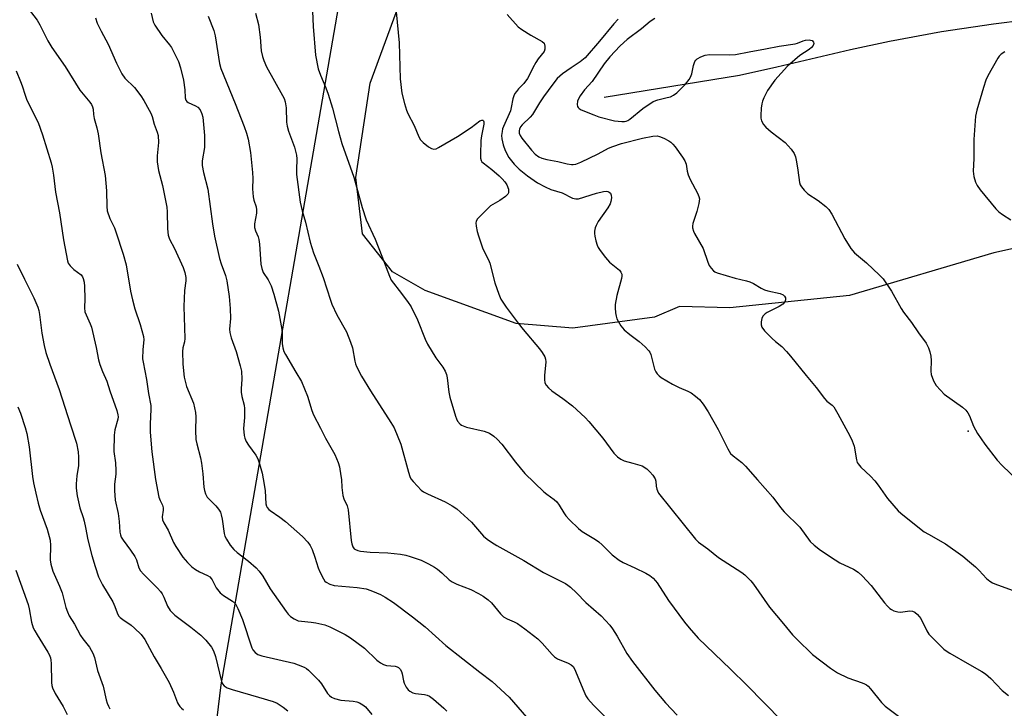
# Model space of a CAD drawing. Units: inches. Extents: x 1279765 to 1285765, y 533450 to 537451.
# Drawn here: x 1282072 to 1282390, y 534031 to 534253 of the extents above; entities that cross this region are included whole.
import ezdxf

# ---------------------------------------------------------------- set-up
doc = ezdxf.new("R2010")
doc.units = ezdxf.units.IN
doc.header["$MEASUREMENT"] = 0
for name, color, linetype in [('CNTRL-Analytical Point', 7, 'Continuous'), ('HYDRO-Single Line Stream', 4, 'Continuous'), ('NTRL-Trees', 3, 'Continuous'), ('Undefined', 1, 'Continuous')]:
    doc.layers.add(name, color=color, linetype=linetype)

msp = doc.modelspace()

# ---------------------------------------------------------------- linework, layer by layer
at = {"layer": 'CNTRL-Analytical Point'}
msp.add_point((1282377.86, 534120.29, 413), dxfattribs=at)
at = {"layer": 'HYDRO-Single Line Stream'}
msp.add_lwpolyline([(1282260.33, 534228.14), (1282303.95, 534235.19), (1282316.1, 534237.85), (1282339.85, 534243.46), (1282352.46, 534246.21), (1282369.21, 534249.3), (1282386.07, 534251.81), (1282396.3, 534253.04)], dxfattribs=at)
at = {"layer": 'NTRL-Trees'}
msp.add_lwpolyline([(1282352.92, 534604.58), (1282341.09, 534475.39), (1282308.66, 534436.36), (1282248.72, 534371.66), (1282236.43, 534344.54), (1282225.57, 534320.58), (1282201.05, 534308.32), (1282180.08, 534290.12), (1282136.47, 534038.4), (1282118.64, 533890.84), (1282112.51, 533850.66), (1282115.24, 533821.37)], dxfattribs=at)
msp.add_polyline3d([(1282438.88, 534189.5, 0), (1282386.12, 534177.81, 0), (1282339.5, 534164.12, 0), (1282300.88, 534160.06, 0), (1282284.63, 534160.56, 0), (1282276.5, 534157.06, 0), (1282250.12, 534153.5, 0), (1282231.87, 534155, 0), (1282202.5, 534165.69, 0), (1282191.87, 534171.75, 0), (1282182.25, 534183.94, 0), (1282180.13, 534202.19, 0), (1282184.75, 534232.63, 0), (1282193.87, 534257.5, 0), (1282203.5, 534268.62, 0), (1282218.75, 534280.31, 0), (1282241, 534288.94, 0), (1282271.5, 534306.69, 0), (1282281.63, 534310.75, 0), (1282304, 534315.81, 0), (1282327.25, 534314.31, 0), (1282339.5, 534315.81, 0), (1282369.87, 534319.87, 0), (1282432.75, 534332.56, 0)], dxfattribs=at)
at = {"layer": 'Undefined'}
for points, elevation in [([(1282192.81, 534259.03), (1282194.06, 534245.67), (1282194.43, 534234.03), (1282194.95, 534229.43), (1282195.78, 534226.08), (1282196.43, 534223.88), (1282196.89, 534222.83), (1282198.91, 534218.97), (1282200.45, 534215.25), (1282201, 534214.28), (1282201.79, 534213.49), (1282203.6, 534212.09), (1282204.52, 534211.5), (1282205.23, 534211.28), (1282205.98, 534211.44), (1282206.75, 534211.81), (1282212.89, 534215.44), (1282217.3, 534218.29), (1282220.09, 534220.44), (1282220.76, 534220.69), (1282221.13, 534220.65), (1282221.36, 534220.44), (1282221.46, 534220.11), (1282221.42, 534219.34), (1282220.65, 534215.6), (1282220.46, 534214.15), (1282220.33, 534209.62), (1282220.39, 534208.45), (1282220.56, 534207.64), (1282220.81, 534207.21), (1282221.17, 534206.86), (1282224, 534204.73), (1282226.4, 534202.73), (1282227.37, 534201.77), (1282228.24, 534200.72), (1282228.83, 534199.76), (1282229.36, 534198.44), (1282229.44, 534197.69), (1282229.35, 534197.26), (1282229.14, 534196.84), (1282228.42, 534196.07), (1282226.64, 534194.74), (1282224.3, 534193.47), (1282223.58, 534192.98), (1282220.64, 534190.17), (1282219.28, 534188.7), (1282218.91, 534188.01), (1282218.84, 534187.5), (1282218.95, 534186.41), (1282219.31, 534184.73), (1282219.7, 534183.34), (1282221.13, 534179.09), (1282222.9, 534175.55), (1282223.34, 534174.49), (1282224.94, 534168.18), (1282226.25, 534164.55), (1282226.96, 534162.93), (1282228.65, 534160.29), (1282232.49, 534155.14), (1282234.11, 534153.12), (1282239.43, 534146.87), (1282240.26, 534145.71), (1282241.1, 534144.25), (1282241.38, 534143.48), (1282241.46, 534142.64), (1282241.06, 534138.28), (1282241.03, 534136.9), (1282241.17, 534135.87), (1282241.53, 534135.16), (1282242.29, 534134.3), (1282243.39, 534133.32), (1282246.96, 534130.85), (1282250.03, 534128.44), (1282254.17, 534124.71), (1282255.35, 534123.4), (1282259.86, 534117.96), (1282263.42, 534113.16), (1282264.61, 534111.99), (1282265.72, 534111.19), (1282266.76, 534110.74), (1282269.5, 534109.89), (1282271.78, 534109.33), (1282272.59, 534109.04), (1282274.02, 534108.13), (1282275.08, 534107.16), (1282276.02, 534106.07), (1282276.73, 534104.91), (1282276.94, 534104.15), (1282277.1, 534102.56), (1282277.29, 534101.54), (1282277.46, 534101.05), (1282277.88, 534100.29), (1282289.78, 534085.37), (1282290.79, 534084.42), (1282293.72, 534082.28), (1282297.2, 534079.51), (1282304.72, 534074.59), (1282305.67, 534073.89), (1282306.29, 534073.33), (1282307.63, 534071.93), (1282308.54, 534070.82), (1282313.69, 534063.44), (1282318.21, 534058.11), (1282321.06, 534054.54), (1282322.48, 534053.07), (1282327.58, 534048.19), (1282333.36, 534043.8), (1282335.63, 534042.29), (1282338.94, 534040.58), (1282343.61, 534039.06), (1282344.4, 534038.74), (1282344.99, 534038.39), (1282345.52, 534037.93), (1282346.26, 534037.12), (1282349.82, 534032.62), (1282351.05, 534031.43), (1282356.21, 534027.59)], 418), ([(1282074.26, 534256.71), (1282077.17, 534253.01), (1282078.06, 534251.5), (1282080.64, 534246.3), (1282081.88, 534244.18), (1282086.24, 534238.06), (1282090.94, 534230.33), (1282094.17, 534226.48), (1282094.67, 534225.76), (1282095.01, 534225), (1282095.2, 534224.2), (1282095.37, 534222.49), (1282095.58, 534221.22), (1282096.43, 534218.22), (1282096.87, 534216.29), (1282097.75, 534210.09), (1282099.09, 534202.83), (1282099.52, 534197.9), (1282099.62, 534192.84), (1282099.81, 534191.39), (1282100.61, 534188.92), (1282102.11, 534185.89), (1282102.61, 534184.68), (1282104.99, 534177.37), (1282105.9, 534173.93), (1282107.28, 534165.48), (1282107.92, 534162.62), (1282108.66, 534159.82), (1282110.45, 534154.72), (1282111.49, 534150.87), (1282111.6, 534149.76), (1282111.24, 534146.66), (1282111.21, 534143.67), (1282111.37, 534142.55), (1282112.5, 534136.96), (1282113.07, 534132.47), (1282113.84, 534128.56), (1282113.9, 534127.23), (1282113.64, 534122.6), (1282113.7, 534119.99), (1282114.25, 534113.59), (1282115.41, 534104.63), (1282116.49, 534098.93), (1282116.86, 534097.85), (1282117.61, 534096.34), (1282117.86, 534095.53), (1282117.89, 534094.72), (1282117.52, 534092.59), (1282117.63, 534091.64), (1282118.02, 534090.72), (1282119.44, 534088.34), (1282121.2, 534084.3), (1282121.93, 534083.04), (1282124.22, 534079.63), (1282124.91, 534078.68), (1282125.68, 534077.83), (1282127.14, 534076.47), (1282128.3, 534075.6), (1282129.6, 534074.87), (1282132.18, 534073.69), (1282132.88, 534073.25), (1282133.4, 534072.72), (1282133.69, 534072.29), (1282134.94, 534069.73), (1282136.22, 534068.09), (1282137.32, 534067.18), (1282140.23, 534065.4), (1282141.18, 534064.48), (1282142.01, 534062.96), (1282143.52, 534059.45), (1282146.44, 534050.35), (1282146.82, 534049.64), (1282147.52, 534048.84), (1282148.39, 534048.21), (1282149.76, 534047.69), (1282160.05, 534045.31), (1282161.46, 534044.86), (1282163.37, 534044.04), (1282164.14, 534043.61), (1282164.81, 534043.08), (1282168.07, 534039.84), (1282168.96, 534038.73), (1282170.96, 534035.58), (1282171.59, 534034.88), (1282172.2, 534034.41), (1282173.22, 534033.95), (1282175.24, 534033.46), (1282179.26, 534033.09), (1282180.38, 534032.91), (1282181.27, 534032.58), (1282182.36, 534031.93), (1282183.16, 534031.23), (1282185.23, 534028.8)], 430), ([(1282114.02, 534255.22), (1282114.68, 534252.38), (1282115.12, 534251.32), (1282117.38, 534247.98), (1282119.88, 534245.03), (1282120.52, 534244.14), (1282121.32, 534242.69), (1282122.77, 534239.6), (1282123.49, 534237.58), (1282124.4, 534233.6), (1282124.85, 534230.45), (1282124.95, 534227.85), (1282125.19, 534227.13), (1282125.51, 534226.75), (1282125.96, 534226.44), (1282128.34, 534225.3), (1282129.06, 534224.83), (1282129.82, 534224.01), (1282130.38, 534222.75), (1282130.67, 534221.65), (1282130.8, 534220.5), (1282131.16, 534215.74), (1282131.25, 534213.25), (1282131.16, 534211.84), (1282130.43, 534207.5), (1282130.44, 534206.06), (1282130.89, 534203.79), (1282132.31, 534198.4), (1282133.8, 534187.23), (1282134.45, 534183.28), (1282136.09, 534175.98), (1282136.62, 534174.29), (1282138.02, 534170.56), (1282138.44, 534168.76), (1282139.13, 534163.75), (1282139.49, 534159.87), (1282139.58, 534156.67), (1282139.27, 534153.25), (1282139.39, 534152.11), (1282139.86, 534150.39), (1282141.39, 534146.04), (1282142.73, 534141.31), (1282143.13, 534139.63), (1282143.3, 534137.02), (1282143.03, 534133.93), (1282143.06, 534132.82), (1282143.29, 534131.43), (1282144.01, 534128.71), (1282144.14, 534127.59), (1282144.12, 534124.72), (1282143.82, 534121.16), (1282144.02, 534118.86), (1282144.22, 534118.03), (1282144.69, 534116.96), (1282145.45, 534115.7), (1282147.78, 534112.51), (1282148.4, 534111.3), (1282149, 534109.77), (1282149.79, 534106.67), (1282150.49, 534103.01), (1282150.77, 534101.04), (1282151.06, 534096.86), (1282151.25, 534096.06), (1282151.47, 534095.6), (1282151.94, 534094.98), (1282152.37, 534094.61), (1282155.55, 534092.52), (1282157.37, 534091.06), (1282162.9, 534086.28), (1282164.57, 534084.42), (1282165.36, 534083.3), (1282165.99, 534082.04), (1282166.88, 534079.59), (1282167.97, 534076.13), (1282168.5, 534074.82), (1282169.63, 534072.54), (1282170.09, 534071.86), (1282170.48, 534071.49), (1282171.72, 534070.85), (1282173.08, 534070.45), (1282180.52, 534069.81), (1282183.38, 534069.31), (1282184.92, 534068.84), (1282186.8, 534068.11), (1282188.1, 534067.5), (1282189.58, 534066.64), (1282192.26, 534064.93), (1282198.41, 534060.33), (1282202.46, 534057.08), (1282209.11, 534051.02), (1282220.09, 534042.44), (1282224.09, 534039.4), (1282229.6, 534034.34), (1282235.25, 534027.89)], 426), ([(1282147.63, 534255.23), (1282148.66, 534251.58), (1282149.16, 534247.43), (1282149.5, 534243.12), (1282149.89, 534241.22), (1282150.36, 534239.92), (1282151.28, 534237.9), (1282156.4, 534228.67), (1282156.89, 534227.64), (1282157.24, 534226.57), (1282157.53, 534224.63), (1282157.72, 534220.01), (1282157.91, 534218.7), (1282158.37, 534217.14), (1282160.32, 534211.94), (1282160.9, 534209.34), (1282161.01, 534208.16), (1282160.88, 534204.63), (1282160.92, 534203.15), (1282162.09, 534194.21), (1282162.71, 534191.44), (1282163.81, 534187.7), (1282165.3, 534181.25), (1282166.39, 534177.89), (1282168.18, 534173.54), (1282169.55, 534169.9), (1282171.87, 534162.61), (1282172.37, 534161.26), (1282173.99, 534157.78), (1282177.04, 534152.31), (1282178.41, 534148.98), (1282178.97, 534147.19), (1282179.76, 534142.82), (1282179.97, 534142), (1282180.27, 534141.18), (1282181.93, 534138.05), (1282184.8, 534133.27), (1282191.41, 534123.05), (1282192.41, 534121.33), (1282194.61, 534116.05), (1282197.08, 534107.02), (1282197.51, 534105.67), (1282197.86, 534104.91), (1282198.55, 534103.98), (1282199.97, 534102.46), (1282201.23, 534101.22), (1282201.93, 534100.7), (1282203.24, 534100.03), (1282208.94, 534097.5), (1282211.23, 534096.18), (1282212.69, 534095.19), (1282217.41, 534090.85), (1282221.35, 534086.36), (1282222.45, 534085.45), (1282223.88, 534084.42), (1282225.64, 534083.35), (1282234.29, 534078.55), (1282240.69, 534074.64), (1282247.82, 534071.05), (1282248.57, 534070.59), (1282249.46, 534069.87), (1282251.35, 534068.08), (1282254.36, 534064.98), (1282259.36, 534060.62), (1282262.14, 534057.66), (1282262.98, 534056.5), (1282264.52, 534054.06), (1282267.63, 534048.53), (1282269.39, 534045.95), (1282276.64, 534036.6), (1282280.11, 534032.58), (1282283.84, 534028.6)], 422), ([(1282166.09, 534255.92), (1282166.29, 534250.88), (1282167.08, 534241.67), (1282167.97, 534237.31), (1282168.72, 534235.22), (1282170.44, 534231.07), (1282171.1, 534229.1), (1282172.5, 534224.53), (1282174.43, 534217.02), (1282175.52, 534213.12), (1282179.41, 534202.3), (1282182.08, 534192.45), (1282183.44, 534188.55), (1282186.31, 534182.25), (1282188.53, 534176.74), (1282190.95, 534170.36), (1282191.54, 534169.01), (1282192.2, 534168.01), (1282194.03, 534165.73), (1282196.73, 534162.14), (1282197.9, 534160.42), (1282200.03, 534156.23), (1282202.48, 534150), (1282203.19, 534148.4), (1282205.91, 534143.93), (1282208.17, 534140.93), (1282208.88, 534139.66), (1282209.31, 534138.56), (1282209.63, 534137.44), (1282210.15, 534132.89), (1282210.47, 534131.29), (1282212.27, 534125.06), (1282212.56, 534124.24), (1282212.94, 534123.49), (1282213.78, 534122.5), (1282214.19, 534122.19), (1282214.7, 534121.95), (1282215.81, 534121.61), (1282221.56, 534120.24), (1282223.22, 534119.59), (1282224.62, 534118.64), (1282225.68, 534117.7), (1282227.18, 534116.05), (1282231.61, 534110.27), (1282234.65, 534106.62), (1282240.81, 534100.66), (1282241.72, 534099.91), (1282244.11, 534098.17), (1282244.95, 534097.44), (1282245.76, 534096.41), (1282247.26, 534093.85), (1282247.93, 534092.89), (1282249.12, 534091.62), (1282252.04, 534088.79), (1282253.21, 534087.9), (1282257.45, 534085.3), (1282258.61, 534084.5), (1282259.61, 534083.6), (1282262.85, 534080.38), (1282265.13, 534078.57), (1282266.41, 534077.86), (1282270.14, 534076.19), (1282273.79, 534074.42), (1282275.02, 534073.69), (1282276.1, 534072.78), (1282276.91, 534071.99), (1282277.44, 534071.31), (1282281.08, 534065.6), (1282286.23, 534058.65), (1282287.71, 534056.78), (1282290.63, 534053.44), (1282301.11, 534043.4), (1282306.32, 534038.26), (1282317.68, 534026.7)], 420), ([(1282228.99, 534254.85), (1282232.56, 534250.85), (1282233.7, 534249.99), (1282236.63, 534248.12), (1282240.31, 534246.06), (1282240.86, 534245.54), (1282241.06, 534245.1), (1282241.17, 534244.61), (1282241.15, 534243.59), (1282240.86, 534242.85), (1282238.99, 534240.49), (1282238.21, 534239.33), (1282237.25, 534237.63), (1282236.1, 534235.12), (1282235.54, 534234.13), (1282234.36, 534232.48), (1282232.67, 534230.8), (1282231.95, 534229.97), (1282231.48, 534229.31), (1282231.11, 534228.59), (1282230.8, 534227.57), (1282230.3, 534224.82), (1282230, 534223.7), (1282227.75, 534218.67), (1282227.46, 534217.86), (1282227.3, 534217.06), (1282227.17, 534215.7), (1282227.23, 534214.61), (1282227.7, 534212.7), (1282228.35, 534210.84), (1282229.54, 534208.67), (1282231.26, 534206.43), (1282232.84, 534204.84), (1282235.47, 534202.68), (1282238.78, 534200.47), (1282241.19, 534199.14), (1282243.07, 534198.35), (1282246.71, 534197.19), (1282250.11, 534195.49), (1282251.16, 534195.24), (1282251.98, 534195.33), (1282257.81, 534197.14), (1282260.06, 534197.68), (1282260.91, 534197.72), (1282261.47, 534197.64), (1282261.95, 534197.45), (1282262.29, 534197.15), (1282262.57, 534196.47), (1282262.63, 534195.63), (1282262.49, 534194.47), (1282262.19, 534193.63), (1282261.45, 534192.34), (1282258.36, 534187.94), (1282257.67, 534186.71), (1282257.38, 534185.94), (1282257.16, 534184.88), (1282257.12, 534184.08), (1282257.22, 534183.21), (1282257.56, 534181.77), (1282257.98, 534180.36), (1282258.33, 534179.58), (1282258.96, 534178.62), (1282260.7, 534176.32), (1282262.03, 534174.81), (1282265.22, 534172.25), (1282265.72, 534171.63), (1282265.97, 534170.99), (1282266.01, 534170.3), (1282265.9, 534169.51), (1282264.37, 534164.09), (1282263.86, 534161.22), (1282263.82, 534160.08), (1282263.95, 534158.43), (1282264.14, 534157.35), (1282264.42, 534156.56), (1282265.71, 534154.31), (1282266.77, 534152.95), (1282268.52, 534151.44), (1282271.63, 534149.25), (1282273.53, 534147.46), (1282274.7, 534146.21), (1282275.01, 534145.74), (1282275.33, 534144.97), (1282276.57, 534140.26), (1282276.95, 534139.46), (1282277.42, 534138.73), (1282278.02, 534138.14), (1282278.71, 534137.64), (1282282.38, 534135.4), (1282284.46, 534134.35), (1282287.35, 534133.17), (1282288.35, 534132.65), (1282289.77, 534131.62), (1282291.09, 534130.48), (1282292.31, 534128.98), (1282293.84, 534126.54), (1282297.08, 534120.83), (1282300.2, 534114.56), (1282301.09, 534113.08), (1282301.94, 534112.27), (1282304.73, 534110.16), (1282305.95, 534108.96), (1282309.79, 534104.51), (1282314.75, 534098.98), (1282317.25, 534095.65), (1282318.44, 534094.21), (1282323.5, 534089.26), (1282326.8, 534084.69), (1282328.08, 534083.49), (1282330.15, 534081.82), (1282334.88, 534078.68), (1282336.4, 534077.8), (1282340.84, 534075.7), (1282342.34, 534074.77), (1282343.58, 534073.58), (1282346.55, 534070.44), (1282350.81, 534064.84), (1282351.76, 534063.75), (1282352.58, 534062.97), (1282353.04, 534062.66), (1282353.81, 534062.3), (1282355.17, 534061.91), (1282356, 534061.88), (1282358.2, 534062.2), (1282359.03, 534062.25), (1282359.87, 534062.12), (1282360.66, 534061.81), (1282361.49, 534061.12), (1282362.53, 534059.8), (1282364.52, 534055.77), (1282365.15, 534054.77), (1282366.31, 534053.5), (1282370.03, 534049.85), (1282370.7, 534049.31), (1282371.93, 534048.54), (1282378.23, 534044.89), (1282382.25, 534042.66), (1282383.46, 534041.9), (1282385.21, 534040.41), (1282388.79, 534036.51), (1282390.88, 534034.9)], 416), ([(1282095.99, 534253.71), (1282096.55, 534252.05), (1282097.85, 534249.4), (1282100.13, 534245.21), (1282102.82, 534239.12), (1282104.54, 534235.67), (1282105.47, 534234.21), (1282108.59, 534231.24), (1282110.67, 534228.52), (1282111.62, 534227.06), (1282113.37, 534223.96), (1282113.91, 534222.9), (1282114.31, 534221.86), (1282114.99, 534219.42), (1282115.97, 534216.8), (1282116.2, 534215.74), (1282116.34, 534213.51), (1282115.87, 534209.18), (1282115.93, 534207.22), (1282116.36, 534204.45), (1282117.67, 534199.62), (1282118.99, 534192.55), (1282119.12, 534191.1), (1282119.25, 534185.58), (1282119.44, 534183.53), (1282119.85, 534182.26), (1282121.47, 534179.28), (1282124.28, 534173.09), (1282124.83, 534171.48), (1282125.18, 534169.84), (1282125.2, 534168.76), (1282124.79, 534165.66), (1282124.48, 534160.51), (1282124.89, 534150.22), (1282124.73, 534149.13), (1282124.18, 534147.15), (1282124.07, 534146.03), (1282124.22, 534141.95), (1282124.66, 534137.66), (1282125.38, 534134.71), (1282127.6, 534129.34), (1282128.34, 534126.32), (1282128.44, 534124.89), (1282128.3, 534120.5), (1282128.46, 534117.58), (1282128.74, 534116.14), (1282129.91, 534111.66), (1282130.27, 534109.98), (1282130.69, 534106.47), (1282131.01, 534102.24), (1282131.19, 534101.11), (1282131.56, 534100), (1282132.11, 534098.99), (1282132.88, 534098.13), (1282134.92, 534096.17), (1282135.78, 534095.05), (1282136.34, 534094.08), (1282136.6, 534093.26), (1282136.88, 534091.82), (1282137.51, 534087.2), (1282137.78, 534086.4), (1282138.28, 534085.38), (1282139.45, 534083.41), (1282140.72, 534082.01), (1282141.78, 534081.09), (1282145.42, 534078.25), (1282147.84, 534076.15), (1282148.85, 534075.11), (1282150.03, 534073.44), (1282152.45, 534069.41), (1282153.74, 534067.48), (1282157.55, 534062.04), (1282158.25, 534061.17), (1282159, 534060.43), (1282160.16, 534059.63), (1282161.46, 534059.08), (1282162.49, 534058.9), (1282165.65, 534058.64), (1282167.12, 534058.39), (1282170.04, 534057.76), (1282171.68, 534057.13), (1282176.66, 534054.65), (1282178.41, 534053.58), (1282182.86, 534050.17), (1282186.91, 534046.34), (1282188.01, 534045.45), (1282188.97, 534044.97), (1282190, 534044.64), (1282192.77, 534044.36), (1282193.47, 534044.17), (1282193.89, 534043.96), (1282194.44, 534043.39), (1282194.83, 534042.68), (1282195.06, 534041.88), (1282195.47, 534039.67), (1282195.71, 534038.87), (1282196.3, 534037.65), (1282196.93, 534036.79), (1282197.53, 534036.3), (1282198.46, 534035.83), (1282199.31, 534035.62), (1282202.28, 534035.21), (1282203.08, 534034.98), (1282203.83, 534034.66), (1282205.21, 534033.69), (1282208.48, 534030.88), (1282209.45, 534029.83)], 428), ([(1282132.36, 534254.3), (1282134.26, 534249.59), (1282134.69, 534247.94), (1282136.09, 534239), (1282136.47, 534237.38), (1282141.09, 534226.08), (1282143.99, 534218.63), (1282144.8, 534216.44), (1282145.31, 534214.54), (1282146.02, 534210.24), (1282146.71, 534203.74), (1282146.82, 534201.84), (1282146.73, 534198.51), (1282146.9, 534195.92), (1282147.12, 534194.81), (1282147.87, 534192.73), (1282148.03, 534191.76), (1282147.98, 534190.64), (1282147.37, 534187.19), (1282147.38, 534186.05), (1282147.71, 534184.93), (1282148.52, 534183.02), (1282148.74, 534182.16), (1282148.92, 534180.69), (1282149.44, 534174.16), (1282149.69, 534172.74), (1282150.2, 534171.47), (1282151.77, 534169.12), (1282152.77, 534167.19), (1282153.62, 534164.51), (1282155.07, 534159.06), (1282156.15, 534153.1), (1282156.24, 534151.96), (1282156.26, 534148.53), (1282156.5, 534147.13), (1282156.87, 534146.04), (1282157.36, 534144.99), (1282160.75, 534139.37), (1282162.49, 534136.28), (1282164.52, 534131.56), (1282165.91, 534126.9), (1282166.4, 534125.58), (1282168.71, 534121.25), (1282170.26, 534117.98), (1282173.3, 534112.75), (1282174.39, 534110.14), (1282174.77, 534108.74), (1282175.29, 534105.84), (1282175.42, 534104.68), (1282175.52, 534102.1), (1282175.89, 534099.53), (1282176.21, 534098.43), (1282177.24, 534096.16), (1282177.58, 534094.88), (1282178.59, 534084.99), (1282178.79, 534083.85), (1282179.16, 534082.9), (1282179.59, 534082.33), (1282180, 534082.02), (1282180.73, 534081.69), (1282181.55, 534081.5), (1282184.73, 534081.22), (1282190.41, 534080.95), (1282194.47, 534080.51), (1282196.19, 534080.24), (1282197.59, 534079.83), (1282201.17, 534078.57), (1282202.24, 534078.12), (1282203.53, 534077.45), (1282205.54, 534076.32), (1282206.49, 534075.68), (1282207.82, 534074.54), (1282210.27, 534072.23), (1282211.17, 534071.59), (1282212.7, 534070.85), (1282217.23, 534069.14), (1282219.73, 534067.89), (1282221.17, 534066.98), (1282222.78, 534065.79), (1282223.85, 534064.86), (1282226.77, 534061.34), (1282227.78, 534060.37), (1282228.92, 534059.68), (1282231.23, 534058.71), (1282232.24, 534058.13), (1282234.64, 534056.41), (1282238.83, 534053.21), (1282240.27, 534051.78), (1282243.46, 534048.14), (1282244.25, 534047.37), (1282245.2, 534046.79), (1282248.67, 534045.4), (1282249.63, 534044.84), (1282250.25, 534044.24), (1282250.71, 534043.52), (1282253.67, 534036.33), (1282254.41, 534034.82), (1282255.06, 534033.86), (1282256.81, 534031.82), (1282260.63, 534028.01)], 424), ([(1282264.77, 534253.31), (1282263.39, 534251.82), (1282258.79, 534246.15), (1282254.1, 534240.8), (1282252.58, 534239.51), (1282249.6, 534237.61), (1282246.8, 534235.68), (1282245.92, 534234.94), (1282245.11, 534234.12), (1282243.68, 534232.35), (1282240.69, 534228.21), (1282239.44, 534226.32), (1282237.16, 534222.54), (1282236.4, 534221.66), (1282233.83, 534219.19), (1282233.28, 534218.52), (1282232.9, 534217.78), (1282232.79, 534217.25), (1282232.87, 534216.5), (1282233.13, 534215.75), (1282233.71, 534214.82), (1282236.81, 534210.97), (1282238.05, 534209.75), (1282239.18, 534208.89), (1282240.19, 534208.43), (1282241.79, 534207.94), (1282245.37, 534207.35), (1282248.3, 534206.59), (1282249.74, 534206.35), (1282250.3, 534206.37), (1282251.12, 534206.51), (1282252.75, 534207.07), (1282258.35, 534209.85), (1282261.73, 534211.64), (1282263.06, 534212.22), (1282265.89, 534213.16), (1282272.65, 534214.89), (1282275.99, 534215.53), (1282277.37, 534215.59), (1282278.2, 534215.38), (1282279.55, 534214.82), (1282281.14, 534214.04), (1282281.86, 534213.56), (1282282.47, 534212.95), (1282283.19, 534212.05), (1282285.62, 534208.76), (1282286.38, 534207.54), (1282286.73, 534206.51), (1282287.07, 534204.17), (1282287.39, 534203.07), (1282288.11, 534201.55), (1282290.44, 534197.12), (1282290.9, 534196.06), (1282291.05, 534195.24), (1282290.88, 534193.81), (1282290.24, 534191.21), (1282288.95, 534187.34), (1282288.82, 534186.49), (1282288.86, 534185.95), (1282289.12, 534184.87), (1282289.44, 534184.08), (1282292.23, 534179.29), (1282293.75, 534174.8), (1282294.24, 534173.75), (1282294.87, 534172.86), (1282295.59, 534172.06), (1282296, 534171.73), (1282296.75, 534171.36), (1282302.61, 534169.63), (1282306.28, 534168.84), (1282307.38, 534168.53), (1282308.55, 534167.96), (1282311.04, 534166.43), (1282312.08, 534165.91), (1282313.17, 534165.59), (1282317.09, 534164.74), (1282318.05, 534164.32), (1282318.55, 534163.86), (1282318.82, 534163.3), (1282318.83, 534162.64), (1282318.61, 534161.99), (1282317.98, 534161.24), (1282316.81, 534160.49), (1282312.89, 534158.58), (1282312.23, 534158.11), (1282311.56, 534157.36), (1282311.22, 534156.69), (1282311.01, 534155.62), (1282311, 534154.55), (1282311.22, 534153.8), (1282312.08, 534152.69), (1282314.56, 534150.18), (1282315.64, 534149.2), (1282317.62, 534147.58), (1282319.16, 534145.99), (1282320.44, 534144.51), (1282325.53, 534138.2), (1282328.75, 534134.41), (1282331.42, 534130.79), (1282332.24, 534130), (1282333.88, 534128.69), (1282334.41, 534128.08), (1282335.73, 534125.85), (1282339.64, 534118.74), (1282340.42, 534117.18), (1282340.98, 534115.39), (1282341.78, 534110.99), (1282342.04, 534110.15), (1282342.28, 534109.67), (1282343.17, 534108.6), (1282346.35, 534105.7), (1282347.75, 534104.21), (1282348.82, 534102.82), (1282351.78, 534098.48), (1282355.26, 534094.54), (1282356.12, 534093.75), (1282359.99, 534090.63), (1282363.63, 534087.81), (1282365, 534086.97), (1282370.56, 534083.86), (1282376.07, 534079.9), (1282378.27, 534078.13), (1282380.17, 534076.43), (1282381.4, 534075.24), (1282383.74, 534072.71), (1282384.79, 534071.82), (1282385.68, 534071.28), (1282386.46, 534070.93), (1282392.09, 534068.98)], 414), ([(1282276.64, 534253.47), (1282275.17, 534252.51), (1282272.36, 534250.19), (1282267.75, 534246.76), (1282265.44, 534244.69), (1282262.12, 534241.1), (1282260.3, 534238.87), (1282256.37, 534233.13), (1282253.95, 534230.5), (1282252.53, 534228.57), (1282251.95, 534227.53), (1282251.71, 534226.77), (1282251.57, 534225.75), (1282251.68, 534225.06), (1282251.86, 534224.76), (1282252.18, 534224.46), (1282252.9, 534224.05), (1282256.96, 534222.36), (1282258.6, 534221.78), (1282263.58, 534220.49), (1282265.94, 534220.25), (1282266.81, 534220.25), (1282267.37, 534220.34), (1282267.89, 534220.54), (1282268.61, 534220.97), (1282272.8, 534224.5), (1282276.09, 534226.67), (1282277.63, 534227.29), (1282280.63, 534227.95), (1282281.73, 534228.27), (1282282.72, 534228.73), (1282283.8, 534229.52), (1282286.57, 534232.31), (1282287.77, 534233.77), (1282288.17, 534234.56), (1282288.58, 534235.68), (1282289.14, 534238.36), (1282289.61, 534239.63), (1282289.89, 534240.08), (1282290.28, 534240.48), (1282291.46, 534241.16), (1282292.86, 534241.67), (1282294.34, 534241.9), (1282300.7, 534241.75), (1282302.7, 534241.89), (1282307.07, 534242.78), (1282312.39, 534243.68), (1282316.75, 534244.61), (1282321.97, 534245.3), (1282322.75, 534245.52), (1282324.51, 534246.3), (1282325.31, 534246.52), (1282326.44, 534246.6), (1282326.96, 534246.55), (1282327.42, 534246.38), (1282327.86, 534245.87), (1282327.95, 534245.44), (1282327.74, 534244.8), (1282327.29, 534244.19), (1282326.46, 534243.52), (1282323.49, 534241.6), (1282319.53, 534238.17), (1282315.44, 534233.56), (1282313.03, 534230.29), (1282311.84, 534227.91), (1282311.4, 534226.81), (1282311.16, 534225.97), (1282310.98, 534224.52), (1282310.83, 534222.18), (1282310.86, 534221.33), (1282311.07, 534220.51), (1282311.73, 534219.26), (1282312.46, 534218.39), (1282314.23, 534216.91), (1282318.73, 534213.44), (1282320.67, 534211.3), (1282321.69, 534209.93), (1282322.1, 534208.88), (1282322.45, 534207.18), (1282322.87, 534204.58), (1282323.33, 534200.6), (1282323.57, 534199.81), (1282324, 534199.13), (1282324.91, 534198.08), (1282326.11, 534196.92), (1282329.38, 534194.74), (1282331.87, 534192.81), (1282332.89, 534191.84), (1282333.83, 534190.34), (1282337.96, 534182.4), (1282339.91, 534179.21), (1282341.08, 534177.9), (1282344.96, 534174.65), (1282349.16, 534170.66), (1282350.35, 534169.41), (1282353.13, 534165.46), (1282356.2, 534159.89), (1282356.94, 534158.68), (1282359.5, 534155.39), (1282361.83, 534151.98), (1282364.27, 534148.72), (1282365.08, 534147.19), (1282365.48, 534145.87), (1282365.77, 534144.52), (1282365.88, 534143.09), (1282365.79, 534139.66), (1282365.92, 534138.56), (1282366.66, 534136.48), (1282367.03, 534135.74), (1282367.51, 534135.02), (1282368.86, 534133.46), (1282370.12, 534132.24), (1282375.99, 534128.02), (1282377.05, 534127.06), (1282377.7, 534126.18), (1282378.24, 534125.23), (1282379.59, 534121.84), (1282380.88, 534119.5), (1282383.23, 534116.09), (1282387.17, 534110.95), (1282388.78, 534109.2), (1282396.65, 534101.66)], 412), ([(1282389.63, 534242.79), (1282388.45, 534242.02), (1282387.87, 534241.4), (1282387.39, 534240.68), (1282384.17, 534235.05), (1282383.57, 534233.55), (1282382.82, 534231.2), (1282380.67, 534223.92), (1282380.24, 534221.93), (1282379.7, 534214.4), (1282379.64, 534208.34), (1282379.5, 534204.21), (1282379.66, 534202.5), (1282380.2, 534200.63), (1282380.75, 534199.62), (1282381.75, 534198.2), (1282386.73, 534192.1), (1282387.71, 534191.05), (1282388.88, 534190.19), (1282391.65, 534188.54)], 410), ([(1282070.34, 534236.62), (1282071.82, 534233.18), (1282072.32, 534231.81), (1282073.28, 534228.74), (1282073.88, 534227.18), (1282077.51, 534219.9), (1282078.87, 534215.96), (1282081.71, 534206.88), (1282082.06, 534205.47), (1282082.49, 534202.89), (1282083.07, 534197.46), (1282084.42, 534190.77), (1282085.72, 534182.03), (1282086.93, 534175.26), (1282087.21, 534174.5), (1282087.78, 534173.66), (1282089.03, 534172.46), (1282091.37, 534170.71), (1282091.82, 534170.08), (1282092.04, 534169.55), (1282092.31, 534168.42), (1282092.47, 534166.97), (1282092.53, 534162.95), (1282092.43, 534160.06), (1282092.58, 534158.84), (1282092.96, 534157.8), (1282094.32, 534154.91), (1282094.71, 534153.82), (1282096.22, 534147.31), (1282097, 534143.25), (1282097.37, 534141.84), (1282098.27, 534139.48), (1282099.63, 534136.36), (1282100.59, 534133.25), (1282102.86, 534126.96), (1282103.26, 534125.58), (1282103.32, 534124.88), (1282103.24, 534124.19), (1282102.25, 534120.74), (1282102.03, 534119.03), (1282101.95, 534113.71), (1282102.44, 534110.01), (1282102.61, 534107.52), (1282102.54, 534106.37), (1282102.16, 534103.19), (1282102.14, 534101.15), (1282102.34, 534097.97), (1282103.31, 534093.7), (1282103.64, 534091.08), (1282103.84, 534087.67), (1282104.03, 534086.85), (1282104.34, 534086.07), (1282104.92, 534085.09), (1282107.34, 534081.88), (1282108.76, 534079.77), (1282109.22, 534078.77), (1282110.05, 534076.15), (1282110.54, 534075.19), (1282111.47, 534074.11), (1282116.05, 534069.56), (1282117.03, 534068.46), (1282117.5, 534067.73), (1282118.04, 534066.68), (1282119.21, 534063.73), (1282120.11, 534062.38), (1282120.82, 534061.57), (1282121.67, 534060.82), (1282126.8, 534057.01), (1282130, 534054.41), (1282131.64, 534052.81), (1282133.42, 534050.55), (1282134.1, 534049.32), (1282134.79, 534047.47), (1282136.66, 534039.39), (1282137.02, 534038.64), (1282137.54, 534038.02), (1282138.49, 534037.45), (1282140.14, 534036.87), (1282148.66, 534034.34), (1282153.41, 534033.01), (1282154.69, 534032.41), (1282156.56, 534031.15), (1282158.15, 534029.94)], 432), ([(1282070.74, 534174.23), (1282073.05, 534169.37), (1282076.11, 534163.32), (1282077.39, 534160.33), (1282077.67, 534159.25), (1282077.91, 534157.89), (1282078.65, 534151.89), (1282079.44, 534147.92), (1282079.99, 534145.69), (1282081.25, 534141.85), (1282084.3, 534133.71), (1282087.9, 534122.35), (1282089.88, 534116.4), (1282090.4, 534113.6), (1282090.55, 534111.88), (1282090.46, 534109.23), (1282089.95, 534105.83), (1282089.72, 534103.31), (1282089.77, 534101.91), (1282090.1, 534099.42), (1282090.97, 534095.49), (1282092.05, 534092.35), (1282092.37, 534091.22), (1282092.82, 534089.2), (1282093.55, 534085.2), (1282094.83, 534080.15), (1282095.86, 534076.57), (1282096.98, 534073.29), (1282098.31, 534070.62), (1282101.64, 534065.19), (1282102.27, 534063.7), (1282102.98, 534061.62), (1282103.48, 534060.68), (1282104, 534060.11), (1282104.8, 534059.43), (1282107.5, 534057.63), (1282108.62, 534056.69), (1282110.72, 534054.64), (1282111.92, 534053.01), (1282114.94, 534047.44), (1282117.22, 534043.68), (1282119.76, 534039.15), (1282121.19, 534035.98), (1282122.52, 534032.51), (1282122.76, 534032.03), (1282123.25, 534031.38), (1282123.82, 534030.81), (1282124.47, 534030.32)], 434), ([(1282070.91, 534128.09), (1282071.79, 534126.07), (1282073.34, 534121.46), (1282073.83, 534119.49), (1282074.62, 534115.19), (1282075.65, 534105.68), (1282076, 534103.6), (1282076.7, 534100.25), (1282077.48, 534097.02), (1282078.11, 534094.8), (1282080.35, 534088.61), (1282081.39, 534085.09), (1282081.51, 534083.38), (1282081.35, 534078.7), (1282081.55, 534077.28), (1282082.24, 534075.11), (1282084.42, 534070.17), (1282085.24, 534068.07), (1282086.47, 534063.29), (1282086.92, 534061.92), (1282087.55, 534060.68), (1282089.19, 534057.95), (1282091.16, 534054.28), (1282091.94, 534053.17), (1282094.08, 534050.51), (1282095.18, 534048.56), (1282095.65, 534047.21), (1282096.7, 534042.95), (1282098.53, 534037.91), (1282099.44, 534033.56), (1282099.73, 534032.5), (1282100.16, 534031.53), (1282100.68, 534030.59)], 436), ([(1282070.26, 534075.41), (1282074.3, 534064.27), (1282074.62, 534062.87), (1282075.34, 534058.63), (1282075.92, 534056.79), (1282076.4, 534055.77), (1282077.13, 534054.52), (1282080.65, 534048.93), (1282081.03, 534048.18), (1282081.42, 534047.12), (1282081.61, 534046.32), (1282081.69, 534045.22), (1282081.78, 534039.07), (1282081.87, 534038.2), (1282082.09, 534037.39), (1282082.97, 534035.62), (1282085.6, 534031.33), (1282086.9, 534028.81)], 438)]:
    msp.add_lwpolyline(points, dxfattribs=dict(at, elevation=elevation))

doc.saveas('drawing.dxf')
